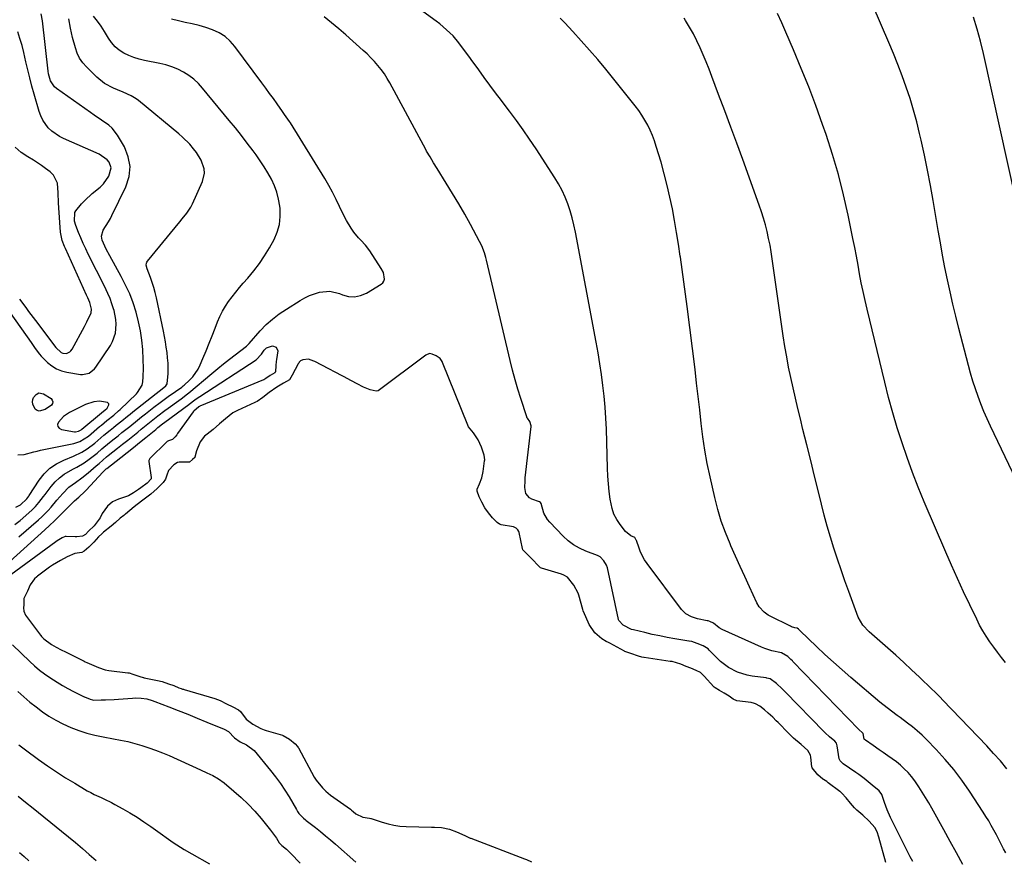
# Model space of a CAD drawing. Units: inches. Extents: x 1846754 to 1852059, y 452922 to 458225.
# Drawn here: x 1850484 to 1850962, y 457587 to 457996 of the extents above; entities that cross this region are included whole.
import ezdxf

# ---------------------------------------------------------------- set-up
doc = ezdxf.new("R2010")
doc.units = ezdxf.units.IN
doc.header["$MEASUREMENT"] = 0
for name, color, linetype in [('1', 7, 'Continuous'), ('7', 7, 'Continuous'), ('8', 7, 'Continuous')]:
    doc.layers.add(name, color=color, linetype=linetype)

msp = doc.modelspace()

# ---------------------------------------------------------------- linework, layer by layer
at = {"layer": '1', "color": 18}
for points in [[(1850904.75, 457586.02, 1774), (1850901.33, 457598.37, 1774), (1850900.46, 457600.87, 1774), (1850899.26, 457602.95, 1774), (1850896.5, 457606.15, 1774), (1850893.55, 457609.01, 1774), (1850890.63, 457611.42, 1774), (1850889.43, 457612.62, 1774), (1850887.43, 457614.82, 1774), (1850885.31, 457617.42, 1774), (1850883.26, 457619.77, 1774), (1850882.63, 457620.3, 1774), (1850882.31, 457620.56, 1774), (1850876.67, 457624.78, 1774), (1850875.93, 457625.44, 1774), (1850874.31, 457626.35, 1774), (1850874.03, 457626.46, 1774), (1850871.69, 457628.64, 1774), (1850868.85, 457632.03, 1774), (1850868.71, 457632.44, 1774), (1850868.26, 457637.19, 1774), (1850868.07, 457638.22, 1774), (1850866.77, 457640.46, 1774), (1850863.53, 457643.28, 1774), (1850859.85, 457646.42, 1774), (1850858.18, 457648.01, 1774), (1850857.36, 457648.82, 1774), (1850852.28, 457653.98, 1774), (1850851.42, 457654.84, 1774), (1850849.69, 457656.56, 1774), (1850847.5, 457658.63, 1774), (1850845.71, 457660.2, 1774), (1850843.4, 457662, 1774), (1850841.39, 457663.14, 1774), (1850840.29, 457663.51, 1774), (1850839.72, 457663.63, 1774), (1850839.15, 457663.72, 1774), (1850832.23, 457664.56, 1774), (1850830.53, 457665.4, 1774), (1850828.44, 457666.82, 1774), (1850826.08, 457668.32, 1774), (1850823.73, 457669.61, 1774), (1850821.62, 457670.84, 1774), (1850821.24, 457671.18, 1774), (1850821.06, 457671.37, 1774), (1850816.42, 457676.58, 1774), (1850814.51, 457678.28, 1774), (1850812.49, 457679.38, 1774), (1850809.8, 457680.45, 1774), (1850807.65, 457681.31, 1774), (1850804.95, 457682.37, 1774), (1850800.85, 457683.61, 1774), (1850799.88, 457683.77, 1774), (1850787.19, 457685.64, 1774), (1850787, 457685.67, 1774), (1850786.07, 457685.85, 1774), (1850784.37, 457686.31, 1774), (1850780.75, 457687.51, 1774), (1850777.86, 457688.6, 1774), (1850777.65, 457688.71, 1774), (1850770.52, 457692.52, 1774), (1850769.91, 457692.85, 1774), (1850768.68, 457693.48, 1774), (1850766.63, 457694.71, 1774), (1850763.23, 457697.59, 1774), (1850760.51, 457701.69, 1774), (1850759.97, 457702.75, 1774), (1850758.11, 457706.89, 1774), (1850757.58, 457708.31, 1774), (1850757.36, 457709.04, 1774), (1850755.45, 457715.86, 1774), (1850755.1, 457716.94, 1774), (1850752.91, 457720.81, 1774), (1850749.86, 457724.63, 1774), (1850748.14, 457725.65, 1774), (1850746.94, 457726.1, 1774), (1850737.19, 457729.04, 1774), (1850736.78, 457729.21, 1774), (1850735.2, 457730.8, 1774), (1850733.4, 457732.79, 1774), (1850731.32, 457734.91, 1774), (1850729.13, 457736.99, 1774), (1850728.22, 457738.01, 1774), (1850727.98, 457738.63, 1774), (1850726.39, 457746.31, 1774), (1850726.24, 457746.81, 1774), (1850725.75, 457747.72, 1774), (1850725.02, 457748.46, 1774), (1850723.61, 457749.07, 1774), (1850717.66, 457750.14, 1774), (1850717.39, 457750.2, 1774), (1850716.88, 457750.4, 1774), (1850715.76, 457751.23, 1774), (1850713.49, 457753.49, 1774), (1850711.53, 457755.9, 1774), (1850709.7, 457758.43, 1774), (1850708.19, 457761.08, 1774), (1850706.97, 457763.72, 1774), (1850706.02, 457766.43, 1774), (1850706.05, 457767.48, 1774), (1850707.18, 457770.08, 1774), (1850708.24, 457772.98, 1774), (1850708.89, 457775.99, 1774), (1850709.62, 457781.14, 1774), (1850709.68, 457781.69, 1774), (1850709.46, 457783.97, 1774), (1850708.16, 457787.9, 1774), (1850706.53, 457791.39, 1774), (1850704.28, 457794.8, 1774), (1850701.77, 457797.68, 1774), (1850701.37, 457798.49, 1774), (1850689.06, 457829.05, 1774), (1850688.89, 457829.42, 1774), (1850688, 457830.92, 1774), (1850686.09, 457832.19, 1774), (1850684.12, 457833.06, 1774), (1850683.05, 457833.35, 1774), (1850681.65, 457832.93, 1774), (1850681.02, 457832.53, 1774), (1850657.8, 457815.23, 1774), (1850657.67, 457815.15, 1774), (1850656.92, 457814.98, 1774), (1850653.92, 457815.75, 1774), (1850650.69, 457817.03, 1774), (1850647.57, 457818.7, 1774), (1850644.87, 457820.16, 1774), (1850644.18, 457820.46, 1774), (1850643.85, 457820.62, 1774), (1850643.69, 457820.7, 1774), (1850626.99, 457829.53, 1774), (1850626.65, 457829.7, 1774), (1850624.03, 457830.68, 1774), (1850621.2, 457830.36, 1774), (1850620.15, 457829.73, 1774), (1850619.52, 457829.1, 1774), (1850619.26, 457828.74, 1774), (1850619.03, 457828.36, 1774), (1850616.09, 457822.77, 1774), (1850614.73, 457820.55, 1774), (1850611.8, 457818.88, 1774), (1850608.6, 457817.06, 1774), (1850604.86, 457814.36, 1774), (1850601.73, 457812.02, 1774), (1850598.97, 457810.06, 1774), (1850598.28, 457809.7, 1774), (1850597.93, 457809.53, 1774), (1850589.42, 457805.64, 1774), (1850587.19, 457804.45, 1774), (1850583.65, 457801.66, 1774), (1850580.7, 457799.12, 1774), (1850577.57, 457796.42, 1774), (1850574.65, 457794.18, 1774), (1850573.42, 457793.14, 1774), (1850571.38, 457790.37, 1774), (1850569.6, 457786.02, 1774), (1850568.78, 457782.91, 1774), (1850568.7, 457782.81, 1774), (1850567.61, 457781.81, 1774), (1850566.16, 457780.63, 1774), (1850565.66, 457780.48, 1774), (1850561.1, 457780.51, 1774), (1850560.27, 457780.35, 1774), (1850558.44, 457779.27, 1774), (1850555.88, 457776.54, 1774), (1850555.04, 457774.32, 1774), (1850554.53, 457772.31, 1774), (1850553.35, 457770.66, 1774), (1850550.42, 457767.73, 1774), (1850547.37, 457765, 1774), (1850543.47, 457762.14, 1774), (1850540.62, 457760.06, 1774), (1850539.2, 457758.92, 1774), (1850534.94, 457755.32, 1774), (1850534.74, 457755.16, 1774), (1850534.14, 457754.68, 1774), (1850532.45, 457753.36, 1774), (1850530.15, 457751.31, 1774), (1850528.04, 457749.49, 1774), (1850524.31, 457746.46, 1774), (1850523.47, 457745.75, 1774), (1850521.85, 457744.27, 1774), (1850519.59, 457741.65, 1774), (1850517.22, 457739.29, 1774), (1850514.9, 457737.28, 1774), (1850513.81, 457736.68, 1774), (1850510.45, 457736.18, 1774), (1850506.62, 457734.59, 1774), (1850503.47, 457732.78, 1774), (1850499.55, 457730.56, 1774), (1850498.01, 457729.5, 1774), (1850492.26, 457725.17, 1774), (1850491.88, 457724.87, 1774), (1850490.81, 457723.88, 1774), (1850488.71, 457721, 1774), (1850487.39, 457717.9, 1774), (1850485.55, 457714.28, 1774), (1850485.63, 457711.22, 1774), (1850485.5, 457709.82, 1774), (1850485.53, 457708.21, 1774), (1850486.36, 457706.16, 1774), (1850493.63, 457696.54, 1774), (1850493.82, 457696.3, 1774), (1850494.21, 457695.84, 1774), (1850495.26, 457694.75, 1774), (1850499.08, 457691.95, 1774), (1850501.27, 457690.71, 1774), (1850503.68, 457689.41, 1774), (1850505.85, 457688.33, 1774), (1850514.89, 457683.79, 1774), (1850515.33, 457683.57, 1774), (1850516.21, 457683.15, 1774), (1850518.45, 457682.18, 1774), (1850521.94, 457680.78, 1774), (1850525.2, 457679.62, 1774), (1850526.93, 457679.3, 1774), (1850536.1, 457678.24, 1774), (1850536.27, 457678.21, 1774), (1850536.78, 457678.11, 1774), (1850538.58, 457677.51, 1774), (1850542.48, 457676.21, 1774), (1850543.14, 457676.03, 1774), (1850543.59, 457675.92, 1774), (1850543.81, 457675.87, 1774), (1850544.04, 457675.82, 1774), (1850550.57, 457674.5, 1774), (1850552.84, 457673.89, 1774), (1850555.86, 457672.9, 1774), (1850558.51, 457672, 1774), (1850561.01, 457670.97, 1774), (1850562.04, 457670.57, 1774), (1850562.77, 457670.32, 1774), (1850563.14, 457670.2, 1774), (1850563.51, 457670.09, 1774), (1850578.39, 457665.69, 1774), (1850581.05, 457664.69, 1774), (1850584.14, 457663.18, 1774), (1850587.25, 457661.6, 1774), (1850589.99, 457660.17, 1774), (1850590.87, 457659.44, 1774), (1850593.64, 457655.61, 1774), (1850596.86, 457653.22, 1774), (1850600.81, 457651.08, 1774), (1850602.36, 457650.47, 1774), (1850603.39, 457650.14, 1774), (1850611.35, 457647.86, 1774), (1850611.68, 457647.75, 1774), (1850614.76, 457645.93, 1774), (1850617.45, 457643.63, 1774), (1850618.62, 457642.36, 1774), (1850619, 457641.82, 1774), (1850619.09, 457641.67, 1774), (1850626.68, 457627.56, 1774), (1850627.64, 457625.96, 1774), (1850630.73, 457622.28, 1774), (1850632.39, 457620.61, 1774), (1850634.67, 457618.75, 1774), (1850644.35, 457611.88, 1774), (1850644.53, 457611.75, 1774), (1850644.88, 457611.49, 1774), (1850645.73, 457610.79, 1774), (1850647.03, 457609.66, 1774), (1850650.44, 457608.03, 1774), (1850653.67, 457607.61, 1774), (1850654.3, 457607.44, 1774), (1850654.46, 457607.39, 1774), (1850659.79, 457605.58, 1774), (1850662.64, 457604.76, 1774), (1850665.51, 457604.12, 1774), (1850668.43, 457603.73, 1774), (1850671.39, 457603.53, 1774), (1850683.86, 457603.24, 1774), (1850684.24, 457603.24, 1774), (1850685.19, 457603.24, 1774), (1850688.71, 457602.98, 1774), (1850692.54, 457602.18, 1774), (1850695.98, 457600.91, 1774), (1850699.91, 457599.14, 1774), (1850701.86, 457598.24, 1774), (1850702.66, 457597.91, 1774), (1850702.91, 457597.81, 1774), (1850729.07, 457587.81, 1774), (1850729.95, 457587.45, 1774), (1850732.34, 457586.33, 1774)], [(1850524.94, 457805.82, 1766), (1850526.09, 457806.86, 1766), (1850526.97, 457808.38, 1766), (1850526.95, 457808.84, 1766), (1850526.22, 457809.51, 1766), (1850522.38, 457810.19, 1766), (1850519.59, 457809.9, 1766), (1850515.54, 457808.57, 1766), (1850514.24, 457807.98, 1766), (1850507.82, 457804.72, 1766), (1850506.26, 457803.78, 1766), (1850504.81, 457802.72, 1766), (1850502.36, 457800.05, 1766), (1850502.03, 457798.86, 1766), (1850502.1, 457797.83, 1766), (1850502.77, 457797.05, 1766), (1850503.84, 457796.43, 1766), (1850510.29, 457795.31, 1766), (1850510.78, 457795.27, 1766), (1850512.18, 457795.56, 1766), (1850513.45, 457796.32, 1766), (1850513.85, 457796.62, 1766), (1850523.3, 457804.49, 1766), (1850523.57, 457804.72, 1766), (1850524.94, 457805.82, 1766)]]:
    msp.add_polyline3d(points, dxfattribs=at)
at = {"layer": '7', "color": 18}
for points in [[(1850942.09, 457585.05, 1778), (1850938.98, 457590.65, 1778), (1850935.88, 457596.25, 1778), (1850932.8, 457601.86, 1778), (1850927.02, 457612.38, 1778), (1850925.52, 457615.03, 1778), (1850923.98, 457617.66, 1778), (1850922.38, 457620.26, 1778), (1850920.74, 457622.82, 1778), (1850918.74, 457625.7, 1778), (1850917.17, 457627.74, 1778), (1850915.47, 457629.67, 1778), (1850913.6, 457631.6, 1778), (1850911.73, 457633.31, 1778), (1850909.81, 457634.94, 1778), (1850907.79, 457636.46, 1778), (1850905.72, 457637.9, 1778), (1850903.4, 457639.41, 1778), (1850901.49, 457640.7, 1778), (1850898.52, 457642.81, 1778), (1850894.74, 457645.42, 1778), (1850894.33, 457645.77, 1778), (1850894.25, 457645.88, 1778), (1850894.18, 457645.99, 1778), (1850893.68, 457648.64, 1778), (1850893.2, 457649.25, 1778), (1850891.76, 457650.51, 1778), (1850891.59, 457650.67, 1778), (1850859.42, 457683.76, 1778), (1850859.25, 457683.94, 1778), (1850858.52, 457684.67, 1778), (1850857.04, 457686.06, 1778), (1850853.9, 457687.86, 1778), (1850849.2, 457688.85, 1778), (1850845.85, 457689.93, 1778), (1850844.22, 457690.6, 1778), (1850825.13, 457699.21, 1778), (1850823.65, 457700.02, 1778), (1850820.81, 457702.38, 1778), (1850819.06, 457703.14, 1778), (1850818.29, 457703.42, 1778), (1850817.89, 457703.5, 1778), (1850813.04, 457704.45, 1778), (1850810.12, 457705.45, 1778), (1850807.5, 457706.91, 1778), (1850805.38, 457709.03, 1778), (1850788.56, 457731.35, 1778), (1850787.38, 457733.09, 1778), (1850785.44, 457736.78, 1778), (1850784.68, 457738.73, 1778), (1850783.39, 457742.56, 1778), (1850783.33, 457742.73, 1778), (1850782.57, 457743.9, 1778), (1850780.66, 457744.82, 1778), (1850778.06, 457746.87, 1778), (1850775.44, 457750.26, 1778), (1850773.84, 457752.73, 1778), (1850772.5, 457755.31, 1778), (1850771.58, 457758.07, 1778), (1850770.71, 457762.52, 1778), (1850770.24, 457766.28, 1778), (1850769.84, 457770.05, 1778), (1850769.58, 457773.83, 1778), (1850769.4, 457777.62, 1778), (1850768.83, 457796.63, 1778), (1850768.59, 457801.95, 1778), (1850768.24, 457807.26, 1778), (1850767.74, 457812.56, 1778), (1850767.14, 457817.85, 1778), (1850766.41, 457823.13, 1778), (1850765.62, 457828.4, 1778), (1850764.75, 457833.65, 1778), (1850763.81, 457838.89, 1778), (1850753.75, 457892.34, 1778), (1850753, 457895.83, 1778), (1850752.16, 457899.28, 1778), (1850751.15, 457902.69, 1778), (1850750.04, 457906.08, 1778), (1850748.73, 457909.38, 1778), (1850747.27, 457912.62, 1778), (1850745.59, 457915.74, 1778), (1850743.75, 457918.78, 1778), (1850734.61, 457932.82, 1778), (1850731.5, 457937.47, 1778), (1850728.33, 457942.08, 1778), (1850725.06, 457946.63, 1778), (1850721.72, 457951.12, 1778), (1850720.59, 457952.61, 1778), (1850717.78, 457956.33, 1778), (1850714.98, 457960.06, 1778), (1850712.19, 457963.8, 1778), (1850709.41, 457967.55, 1778), (1850707.95, 457969.53, 1778), (1850705.91, 457972.29, 1778), (1850703.89, 457975.06, 1778), (1850701.87, 457977.84, 1778), (1850699.86, 457980.62, 1778), (1850697.09, 457984.38, 1778), (1850694.25, 457987.68, 1778), (1850691.13, 457990.73, 1778), (1850687.8, 457993.55, 1778), (1850686.06, 457994.88, 1778), (1850663.59, 458011.4, 1778)], [(1850982.39, 457741.9, 1786), (1850955.62, 457798.05, 1786), (1850953.98, 457801.62, 1786), (1850952.4, 457805.22, 1786), (1850950.92, 457808.86, 1786), (1850949.5, 457812.53, 1786), (1850948.19, 457816.24, 1786), (1850946.96, 457819.98, 1786), (1850945.84, 457823.75, 1786), (1850944.79, 457827.54, 1786), (1850940.11, 457845.57, 1786), (1850938.63, 457851.46, 1786), (1850937.21, 457857.36, 1786), (1850935.88, 457863.28, 1786), (1850934.61, 457869.22, 1786), (1850933.42, 457875.18, 1786), (1850932.27, 457881.14, 1786), (1850931.19, 457887.11, 1786), (1850930.15, 457893.1, 1786), (1850927.69, 457907.64, 1786), (1850926.37, 457915.03, 1786), (1850924.98, 457922.41, 1786), (1850923.45, 457929.76, 1786), (1850921.84, 457937.09, 1786), (1850921.11, 457940.32, 1786), (1850919.71, 457946, 1786), (1850918.18, 457951.64, 1786), (1850916.46, 457957.22, 1786), (1850914.62, 457962.77, 1786), (1850912.62, 457968.27, 1786), (1850910.55, 457973.74, 1786), (1850908.37, 457979.17, 1786), (1850906.11, 457984.56, 1786), (1850898.56, 458002.1, 1786)], [(1850481.14, 457750.21, 1772), (1850483.76, 457752.23, 1772), (1850489.54, 457757.27, 1772), (1850491.33, 457759, 1772), (1850492.93, 457760.91, 1772), (1850495.19, 457763.91, 1772), (1850495.94, 457764.91, 1772), (1850498.79, 457768.72, 1772), (1850500.74, 457770.97, 1772), (1850502.86, 457773.01, 1772), (1850505.24, 457774.74, 1772), (1850509.44, 457777.1, 1772), (1850511.29, 457778.08, 1772), (1850514.87, 457780.24, 1772), (1850517.4, 457781.99, 1772), (1850521.18, 457784.95, 1772), (1850523.57, 457787.08, 1772), (1850527.26, 457790.15, 1772), (1850529.46, 457791.87, 1772), (1850531.38, 457793.38, 1772), (1850533.29, 457794.9, 1772), (1850537.11, 457797.96, 1772), (1850540.92, 457801.02, 1772), (1850542.83, 457802.54, 1772), (1850544.74, 457804.06, 1772), (1850548.82, 457807.29, 1772), (1850551.85, 457809.62, 1772), (1850555.76, 457812.42, 1772), (1850559.26, 457814.87, 1772), (1850562.36, 457817.07, 1772), (1850563.12, 457817.68, 1772), (1850563.48, 457818.01, 1772), (1850566.14, 457820.46, 1772), (1850567.71, 457822.1, 1772), (1850570.31, 457825.77, 1772), (1850571.33, 457827.79, 1772), (1850572.66, 457830.92, 1772), (1850574.21, 457834.61, 1772), (1850575.72, 457838.31, 1772), (1850577.19, 457842.02, 1772), (1850578.63, 457845.75, 1772), (1850579.78, 457848.81, 1772), (1850580.88, 457851.41, 1772), (1850582.12, 457853.94, 1772), (1850583.55, 457856.36, 1772), (1850585.12, 457858.71, 1772), (1850586.83, 457860.97, 1772), (1850588.58, 457863.2, 1772), (1850590.4, 457865.37, 1772), (1850592.26, 457867.51, 1772), (1850594.52, 457870.03, 1772), (1850597.42, 457873.48, 1772), (1850600.15, 457877.06, 1772), (1850602.64, 457880.81, 1772), (1850604.96, 457884.68, 1772), (1850607.22, 457888.75, 1772), (1850608.79, 457892.37, 1772), (1850609.9, 457896.07, 1772), (1850610.28, 457899.92, 1772), (1850610.2, 457903.86, 1772), (1850610.07, 457904.94, 1772), (1850609.47, 457908.36, 1772), (1850608.62, 457911.7, 1772), (1850607.4, 457914.92, 1772), (1850605.93, 457918.07, 1772), (1850604.21, 457921.11, 1772), (1850602.4, 457924.1, 1772), (1850600.47, 457927.01, 1772), (1850598.46, 457929.87, 1772), (1850597.03, 457931.8, 1772), (1850594.21, 457935.56, 1772), (1850591.35, 457939.29, 1772), (1850588.43, 457942.98, 1772), (1850585.47, 457946.63, 1772), (1850572.51, 457962.35, 1772), (1850570.44, 457964.6, 1772), (1850568.21, 457966.68, 1772), (1850565.77, 457968.5, 1772), (1850563.18, 457970.14, 1772), (1850560.43, 457971.5, 1772), (1850557.61, 457972.69, 1772), (1850554.69, 457973.59, 1772), (1850551.7, 457974.31, 1772), (1850544.3, 457975.72, 1772), (1850541.68, 457976.34, 1772), (1850539.12, 457977.13, 1772), (1850536.64, 457978.15, 1772), (1850534.23, 457979.33, 1772), (1850532.01, 457980.79, 1772), (1850529.99, 457982.45, 1772), (1850528.26, 457984.42, 1772), (1850526.74, 457986.6, 1772), (1850524.78, 457989.83, 1772), (1850523.1, 457992.39, 1772), (1850521.32, 457994.87, 1772), (1850519.47, 457997.31, 1772)], [(1850482.6, 457784.19, 1768), (1850485.77, 457784.31, 1768), (1850490.49, 457785.57, 1768), (1850492.09, 457785.95, 1768), (1850493.69, 457786.31, 1768), (1850509.92, 457789.62, 1768), (1850512.76, 457790.52, 1768), (1850516.96, 457793.16, 1768), (1850522.41, 457797.84, 1768), (1850523.28, 457798.58, 1768), (1850525.93, 457800.75, 1768), (1850529.33, 457803.45, 1768), (1850531.66, 457805.46, 1768), (1850532.41, 457806.16, 1768), (1850540.35, 457813.81, 1768), (1850540.92, 457814.41, 1768), (1850543.05, 457817.91, 1768), (1850543.36, 457819.52, 1768), (1850543.57, 457822.03, 1768), (1850543.77, 457826.21, 1768), (1850543.66, 457830.39, 1768), (1850543.37, 457835.3, 1768), (1850542.94, 457839.82, 1768), (1850542.32, 457844.31, 1768), (1850541.4, 457848.75, 1768), (1850540.18, 457853.48, 1768), (1850538.72, 457857.97, 1768), (1850537.05, 457862.36, 1768), (1850535.09, 457866.64, 1768), (1850532.94, 457870.83, 1768), (1850527.4, 457880.78, 1768), (1850525.57, 457884.05, 1768), (1850523.63, 457888.4, 1768), (1850523.34, 457890.44, 1768), (1850524.21, 457893.27, 1768), (1850526.81, 457897.41, 1768), (1850527.65, 457898.94, 1768), (1850528.44, 457900.5, 1768), (1850535.22, 457914.41, 1768), (1850536.73, 457919.31, 1768), (1850537.27, 457924.17, 1768), (1850536.35, 457928.97, 1768), (1850534.46, 457933.74, 1768), (1850531.11, 457939.42, 1768), (1850528.52, 457942.84, 1768), (1850526.93, 457944.28, 1768), (1850523.37, 457946.79, 1768), (1850519.73, 457949.25, 1768), (1850517.93, 457950.5, 1768), (1850501.43, 457962.11, 1768), (1850500.52, 457962.88, 1768), (1850498.55, 457965.8, 1768), (1850497.57, 457969.31, 1768), (1850497.39, 457970.51, 1768), (1850494.62, 457995, 1768), (1850494.06, 457998.39, 1768)], [(1850483.12, 457744.25, 1774), (1850492.68, 457752.58, 1774), (1850494.29, 457754.04, 1774), (1850497.34, 457757.12, 1774), (1850498.8, 457758.76, 1774), (1850501.62, 457762.04, 1774), (1850504.47, 457765.31, 1774), (1850507.5, 457768.36, 1774), (1850510.62, 457770.69, 1774), (1850513.83, 457772.92, 1774), (1850516.88, 457775.37, 1774), (1850520.77, 457778.71, 1774), (1850522.22, 457779.98, 1774), (1850525.81, 457783.21, 1774), (1850526.57, 457783.81, 1774), (1850531.12, 457787.37, 1774), (1850533.6, 457789.32, 1774), (1850536.07, 457791.27, 1774), (1850538.53, 457793.24, 1774), (1850540.98, 457795.21, 1774), (1850542.62, 457796.54, 1774), (1850545.88, 457799.17, 1774), (1850549.15, 457801.78, 1774), (1850550.8, 457803.07, 1774), (1850554.14, 457805.59, 1774), (1850555.82, 457806.83, 1774), (1850560.87, 457810.48, 1774), (1850562.14, 457811.41, 1774), (1850565.23, 457813.83, 1774), (1850565.84, 457814.33, 1774), (1850577.05, 457823.72, 1774), (1850579.85, 457826.03, 1774), (1850582.67, 457828.32, 1774), (1850585.52, 457830.56, 1774), (1850588.39, 457832.79, 1774), (1850593.77, 457836.91, 1774), (1850594.14, 457837.22, 1774), (1850594.82, 457837.91, 1774), (1850595.14, 457838.27, 1774), (1850600.48, 457844.43, 1774), (1850603.33, 457847.42, 1774), (1850606.46, 457850.12, 1774), (1850609.79, 457852.59, 1774), (1850613.25, 457854.88, 1774), (1850619.99, 457859.12, 1774), (1850622.23, 457860.39, 1774), (1850624.53, 457861.51, 1774), (1850626.92, 457862.42, 1774), (1850629.37, 457863.18, 1774), (1850634.31, 457863.63, 1774), (1850639.12, 457862.46, 1774), (1850640.44, 457861.9, 1774), (1850643.44, 457861.12, 1774), (1850646.4, 457860.9, 1774), (1850649.3, 457861.53, 1774), (1850652.17, 457862.73, 1774), (1850659.33, 457867.05, 1774), (1850660.1, 457867.75, 1774), (1850660.66, 457868.53, 1774), (1850660.91, 457869.47, 1774), (1850660.39, 457872.68, 1774), (1850659.37, 457874.69, 1774), (1850653.78, 457883.25, 1774), (1850651.77, 457885.97, 1774), (1850649.45, 457888.44, 1774), (1850648.27, 457889.65, 1774), (1850646.1, 457892.25, 1774), (1850644.66, 457894.32, 1774), (1850642.47, 457897.92, 1774), (1850640.56, 457901.68, 1774), (1850639.12, 457904.82, 1774), (1850637.45, 457908.28, 1774), (1850635.7, 457911.69, 1774), (1850633.83, 457915.03, 1774), (1850631.88, 457918.34, 1774), (1850615.19, 457945.43, 1774), (1850614.74, 457946.13, 1774), (1850612.33, 457949.53, 1774), (1850611.36, 457950.89, 1774), (1850608.72, 457954.66, 1774), (1850606.9, 457957.23, 1774), (1850605.08, 457959.78, 1774), (1850603.23, 457962.31, 1774), (1850601.37, 457964.84, 1774), (1850588.2, 457982.57, 1774), (1850585.92, 457985.14, 1774), (1850583.4, 457987.4, 1774), (1850580.54, 457989.18, 1774), (1850577.31, 457990.7, 1774), (1850574.05, 457991.8, 1774), (1850570.76, 457992.78, 1774), (1850567.42, 457993.56, 1774), (1850564.05, 457994.22, 1774), (1850560.71, 457994.95, 1774), (1850557.44, 457995.89, 1774)], [(1850917.76, 457586.53, 1776), (1850916.56, 457588.76, 1776), (1850906.93, 457607.93, 1776), (1850905.3, 457611.53, 1776), (1850903.97, 457615.24, 1776), (1850902.78, 457619.02, 1776), (1850901.5, 457620.86, 1776), (1850898.04, 457623.63, 1776), (1850894.18, 457626.79, 1776), (1850891.52, 457628.79, 1776), (1850890.16, 457629.75, 1776), (1850883.93, 457633.99, 1776), (1850883.6, 457634.23, 1776), (1850882.45, 457635.38, 1776), (1850882.1, 457636.08, 1776), (1850882, 457636.47, 1776), (1850880.99, 457642.75, 1776), (1850880.63, 457643.95, 1776), (1850879.84, 457645.01, 1776), (1850877.33, 457647.12, 1776), (1850875.22, 457649.01, 1776), (1850874.72, 457649.5, 1776), (1850874.48, 457649.75, 1776), (1850855.85, 457668.86, 1776), (1850854.32, 457670.4, 1776), (1850851.51, 457673.02, 1776), (1850848.49, 457675.19, 1776), (1850846.9, 457675.67, 1776), (1850846.49, 457675.74, 1776), (1850839.76, 457676.6, 1776), (1850837.32, 457677.04, 1776), (1850832.62, 457678.49, 1776), (1850828.21, 457680.74, 1776), (1850824.27, 457683.69, 1776), (1850822.47, 457685.4, 1776), (1850818.83, 457689.25, 1776), (1850818.28, 457689.79, 1776), (1850815.79, 457691.25, 1776), (1850812.87, 457692.42, 1776), (1850810.28, 457693.35, 1776), (1850809.13, 457693.6, 1776), (1850808.84, 457693.65, 1776), (1850802.06, 457694.75, 1776), (1850798.39, 457695.4, 1776), (1850794.73, 457696.09, 1776), (1850791.08, 457696.88, 1776), (1850787.45, 457697.71, 1776), (1850781.97, 457699.04, 1776), (1850780.98, 457699.32, 1776), (1850776.93, 457701.27, 1776), (1850774.79, 457703.69, 1776), (1850774.7, 457703.92, 1776), (1850774.66, 457704.08, 1776), (1850774.64, 457704.15, 1776), (1850769.35, 457729.17, 1776), (1850768.93, 457730.46, 1776), (1850767.59, 457732.6, 1776), (1850765.81, 457734.52, 1776), (1850764.43, 457735.17, 1776), (1850758.81, 457737.31, 1776), (1850755.77, 457738.71, 1776), (1850752.89, 457740.35, 1776), (1850750.26, 457742.36, 1776), (1850747.78, 457744.61, 1776), (1850741.27, 457751.38, 1776), (1850740.16, 457752.72, 1776), (1850738.46, 457755.71, 1776), (1850737.05, 457760.41, 1776), (1850736.81, 457760.89, 1776), (1850736.24, 457761.34, 1776), (1850732.61, 457762.6, 1776), (1850731.37, 457763.3, 1776), (1850729.72, 457765.37, 1776), (1850729.22, 457768.31, 1776), (1850729.25, 457771.44, 1776), (1850729.38, 457773, 1776), (1850732.3, 457797.81, 1776), (1850732.31, 457798.27, 1776), (1850731.61, 457800.37, 1776), (1850730.47, 457801.95, 1776), (1850730.17, 457802.34, 1776), (1850730.08, 457802.57, 1776), (1850727.2, 457811.45, 1776), (1850725.78, 457816.02, 1776), (1850724.43, 457820.61, 1776), (1850723.2, 457825.24, 1776), (1850722.04, 457829.89, 1776), (1850710.5, 457878.79, 1776), (1850710.2, 457879.96, 1776), (1850709.51, 457882.29, 1776), (1850708.22, 457885.7, 1776), (1850707.15, 457887.87, 1776), (1850702.75, 457895.99, 1776), (1850699.92, 457901.09, 1776), (1850697.02, 457906.15, 1776), (1850694.03, 457911.16, 1776), (1850690.98, 457916.13, 1776), (1850686.47, 457923.3, 1776), (1850684.75, 457926.08, 1776), (1850683.07, 457928.9, 1776), (1850681.43, 457931.74, 1776), (1850680.64, 457933.17, 1776), (1850679.85, 457934.6, 1776), (1850663.55, 457964.85, 1776), (1850662.26, 457967.07, 1776), (1850660.88, 457969.23, 1776), (1850659.37, 457971.3, 1776), (1850657.77, 457973.31, 1776), (1850656.07, 457975.23, 1776), (1850654.31, 457977.11, 1776), (1850652.48, 457978.91, 1776), (1850650.6, 457980.66, 1776), (1850642.16, 457988.18, 1776), (1850638.71, 457991.18, 1776), (1850635.22, 457994.12, 1776), (1850631.65, 457996.98, 1776)], [(1850963.53, 457631.61, 1782), (1850960.35, 457635.36, 1782), (1850957.08, 457639.03, 1782), (1850953.73, 457642.63, 1782), (1850932.43, 457664.96, 1782), (1850931.13, 457666.3, 1782), (1850928.46, 457668.91, 1782), (1850927.12, 457670.2, 1782), (1850920.98, 457676.11, 1782), (1850917.21, 457679.69, 1782), (1850913.41, 457683.23, 1782), (1850909.57, 457686.72, 1782), (1850905.68, 457690.17, 1782), (1850896.6, 457698.14, 1782), (1850893.48, 457701.36, 1782), (1850891.28, 457705.21, 1782), (1850886.64, 457717.72, 1782), (1850884.75, 457722.95, 1782), (1850882.9, 457728.2, 1782), (1850881.13, 457733.48, 1782), (1850879.4, 457738.77, 1782), (1850877.77, 457744.09, 1782), (1850876.21, 457749.43, 1782), (1850874.76, 457754.81, 1782), (1850873.38, 457760.2, 1782), (1850871.91, 457766.22, 1782), (1850870.05, 457773.79, 1782), (1850868.18, 457781.36, 1782), (1850866.3, 457788.93, 1782), (1850864.4, 457796.49, 1782), (1850863.11, 457801.64, 1782), (1850861.88, 457806.63, 1782), (1850860.69, 457811.64, 1782), (1850859.55, 457816.65, 1782), (1850858.45, 457821.67, 1782), (1850857.43, 457826.71, 1782), (1850856.48, 457831.76, 1782), (1850855.63, 457836.83, 1782), (1850854.84, 457841.91, 1782), (1850849.47, 457879.41, 1782), (1850848.95, 457882.73, 1782), (1850848.38, 457886.03, 1782), (1850847.71, 457889.31, 1782), (1850846.99, 457892.58, 1782), (1850846.17, 457895.83, 1782), (1850845.27, 457899.06, 1782), (1850844.26, 457902.25, 1782), (1850843.17, 457905.42, 1782), (1850835.09, 457927.57, 1782), (1850832.18, 457935.5, 1782), (1850829.26, 457943.43, 1782), (1850826.32, 457951.34, 1782), (1850823.36, 457959.25, 1782), (1850820.08, 457968, 1782), (1850818.72, 457971.52, 1782), (1850817.33, 457975.02, 1782), (1850815.88, 457978.5, 1782), (1850814.39, 457981.96, 1782), (1850812.8, 457985.38, 1782), (1850811.1, 457988.73, 1782), (1850809.26, 457992.01, 1782), (1850807.32, 457995.24, 1782), (1850806.64, 457996.31, 1782)], [(1850962.89, 457683.17, 1784), (1850960.93, 457685.67, 1784), (1850959, 457688.18, 1784), (1850957.12, 457690.73, 1784), (1850955.26, 457693.31, 1784), (1850953.49, 457695.94, 1784), (1850951.82, 457698.62, 1784), (1850950.28, 457701.38, 1784), (1850948.84, 457704.2, 1784), (1850945.47, 457711.2, 1784), (1850942.46, 457717.58, 1784), (1850939.5, 457723.98, 1784), (1850936.63, 457730.43, 1784), (1850933.82, 457736.9, 1784), (1850923.39, 457761.35, 1784), (1850920.47, 457768.43, 1784), (1850917.68, 457775.56, 1784), (1850915.06, 457782.75, 1784), (1850912.56, 457789.98, 1784), (1850910.24, 457797.28, 1784), (1850908.04, 457804.61, 1784), (1850906.03, 457812, 1784), (1850904.13, 457819.42, 1784), (1850895.54, 457854.92, 1784), (1850894.55, 457859.19, 1784), (1850893.61, 457863.46, 1784), (1850892.76, 457867.75, 1784), (1850891.95, 457872.05, 1784), (1850891.17, 457876.35, 1784), (1850890.37, 457880.65, 1784), (1850889.53, 457884.94, 1784), (1850888.67, 457889.23, 1784), (1850886.33, 457900.59, 1784), (1850884.1, 457910.5, 1784), (1850881.6, 457920.34, 1784), (1850878.73, 457930.08, 1784), (1850875.59, 457939.75, 1784), (1850873.89, 457944.67, 1784), (1850870.61, 457953.81, 1784), (1850867.2, 457962.89, 1784), (1850863.58, 457971.9, 1784), (1850859.82, 457980.86, 1784), (1850856.09, 457989.47, 1784), (1850854.06, 457994.06, 1784), (1850851.99, 457998.64, 1784)], [(1850968, 457907.43, 1788), (1850952.18, 457979.2, 1788), (1850950.75, 457985.1, 1788), (1850949.15, 457990.96, 1788), (1850947.31, 457996.74, 1788)], [(1850478.96, 457853.17, 1766), (1850489.13, 457838.77, 1766), (1850491.14, 457835.87, 1766), (1850493.2, 457833.02, 1766), (1850493.98, 457832.14, 1766), (1850497.06, 457829.05, 1766), (1850499.15, 457827.34, 1766), (1850501.4, 457825.92, 1766), (1850503.87, 457824.95, 1766), (1850506.48, 457824.27, 1766), (1850513.08, 457823.21, 1766), (1850514.17, 457823.14, 1766), (1850517.29, 457823.87, 1766), (1850519.86, 457825.88, 1766), (1850520.55, 457826.75, 1766), (1850527.67, 457837.21, 1766), (1850528.75, 457839.13, 1766), (1850530.15, 457843.24, 1766), (1850530.47, 457847.65, 1766), (1850530.33, 457849.87, 1766), (1850529.46, 457854.23, 1766), (1850529.24, 457855, 1766), (1850528.43, 457857.52, 1766), (1850527.53, 457860.01, 1766), (1850526.5, 457862.44, 1766), (1850524.72, 457866.15, 1766), (1850523.19, 457869.18, 1766), (1850521.67, 457872.2, 1766), (1850520.15, 457875.23, 1766), (1850518.63, 457878.26, 1766), (1850516.92, 457881.65, 1766), (1850515.65, 457884.25, 1766), (1850514.42, 457886.88, 1766), (1850513.26, 457889.53, 1766), (1850512.14, 457892.2, 1766), (1850510.8, 457895.53, 1766), (1850510.17, 457897.61, 1766), (1850510.31, 457901.83, 1766), (1850510.79, 457902.75, 1766), (1850513.6, 457906.02, 1766), (1850515.29, 457907.77, 1766), (1850518.88, 457911.05, 1766), (1850522.73, 457914.23, 1766), (1850524.3, 457915.85, 1766), (1850526.86, 457919.58, 1766), (1850528.1, 457923.57, 1766), (1850527.11, 457926.29, 1766), (1850526.06, 457927.51, 1766), (1850522.17, 457930.25, 1766), (1850504.9, 457937.8, 1766), (1850502.85, 457938.85, 1766), (1850499.13, 457941.48, 1766), (1850497.45, 457943.06, 1766), (1850494.75, 457946.74, 1766), (1850493.78, 457948.78, 1766), (1850492.99, 457950.94, 1766), (1850490.56, 457959.44, 1766), (1850489.48, 457963.35, 1766), (1850488.46, 457967.28, 1766), (1850487.51, 457971.22, 1766), (1850486.62, 457975.17, 1766), (1850485.58, 457979.7, 1766), (1850484.71, 457983.05, 1766), (1850483.71, 457986.36, 1766), (1850482.63, 457989.65, 1766)], [(1850483.55, 457859.76, 1764), (1850484.65, 457858.28, 1764), (1850486.83, 457855.31, 1764), (1850487.92, 457853.83, 1764), (1850490.12, 457850.87, 1764), (1850492.33, 457847.93, 1764), (1850500.56, 457837.04, 1764), (1850501.14, 457836.32, 1764), (1850503.77, 457833.83, 1764), (1850504.54, 457833.49, 1764), (1850506.27, 457833.43, 1764), (1850507.88, 457834.13, 1764), (1850508.5, 457834.72, 1764), (1850509.03, 457835.44, 1764), (1850515.05, 457846.41, 1764), (1850516.27, 457848.73, 1764), (1850518.27, 457853.05, 1764), (1850518.56, 457854.94, 1764), (1850517.73, 457858.14, 1764), (1850516.72, 457860.38, 1764), (1850516.09, 457861.76, 1764), (1850505.76, 457884.43, 1764), (1850505.35, 457885.38, 1764), (1850504.24, 457888.28, 1764), (1850503.43, 457892.31, 1764), (1850502.55, 457904.17, 1764), (1850502.41, 457906.61, 1764), (1850502.24, 457911.48, 1764), (1850501.91, 457916.2, 1764), (1850499.96, 457920.09, 1764), (1850498.33, 457921.71, 1764), (1850496.17, 457923.29, 1764), (1850494.23, 457924.67, 1764), (1850490.23, 457927.26, 1764), (1850487.47, 457928.87, 1764), (1850484.21, 457931.06, 1764), (1850481.31, 457933.7, 1764)], [(1850478.84, 457732.29, 1776), (1850495.72, 457747.62, 1776), (1850498.09, 457749.8, 1776), (1850500.44, 457752.01, 1776), (1850502.75, 457754.25, 1776), (1850505.05, 457756.52, 1776), (1850508.32, 457759.81, 1776), (1850510.26, 457761.71, 1776), (1850512.25, 457763.57, 1776), (1850515.3, 457766.37, 1776), (1850515.87, 457766.97, 1776), (1850523.96, 457775.69, 1776), (1850524.41, 457776.17, 1776), (1850525.6, 457777.28, 1776), (1850525.86, 457777.49, 1776), (1850532.8, 457782.88, 1776), (1850535.83, 457785.25, 1776), (1850538.85, 457787.64, 1776), (1850541.85, 457790.05, 1776), (1850544.83, 457792.48, 1776), (1850549.68, 457796.44, 1776), (1850550.79, 457797.35, 1776), (1850553.04, 457799.12, 1776), (1850554.19, 457799.99, 1776), (1850565.87, 457808.63, 1776), (1850565.99, 457808.71, 1776), (1850568.78, 457810.86, 1776), (1850570.3, 457811.94, 1776), (1850571.07, 457812.45, 1776), (1850598.5, 457830.24, 1776), (1850601.06, 457832.96, 1776), (1850602.47, 457835.01, 1776), (1850603.64, 457836.15, 1776), (1850606.44, 457837.01, 1776), (1850608.34, 457836.46, 1776), (1850609, 457834.59, 1776), (1850608.44, 457830.46, 1776), (1850608.32, 457829.46, 1776), (1850608.12, 457827.46, 1776), (1850607.88, 457824.47, 1776), (1850607.64, 457824.08, 1776), (1850607.55, 457824.01, 1776), (1850605.34, 457822.74, 1776), (1850603.19, 457821.14, 1776), (1850602.26, 457820.55, 1776), (1850602.14, 457820.5, 1776), (1850571.23, 457807.72, 1776), (1850571.02, 457807.63, 1776), (1850570.63, 457807.4, 1776), (1850568.22, 457805.39, 1776), (1850567.94, 457805.07, 1776), (1850560.31, 457794.43, 1776), (1850559.94, 457793.92, 1776), (1850559.17, 457792.94, 1776), (1850557.87, 457791.63, 1776), (1850555.88, 457790.91, 1776), (1850555.34, 457790.68, 1776), (1850555.11, 457790.5, 1776), (1850546.82, 457782.34, 1776), (1850546.6, 457782.04, 1776), (1850546.4, 457781.32, 1776), (1850546.41, 457780.94, 1776), (1850547.51, 457773.14, 1776), (1850547.51, 457772.81, 1776), (1850547.47, 457772.66, 1776), (1850547.42, 457772.5, 1776), (1850545.47, 457770.38, 1776), (1850542.47, 457768.05, 1776), (1850541.39, 457767.24, 1776), (1850538.85, 457765.58, 1776), (1850536.39, 457764.23, 1776), (1850535.09, 457763.7, 1776), (1850531.56, 457762.59, 1776), (1850528.66, 457761.28, 1776), (1850526.22, 457759.25, 1776), (1850523.61, 457755.68, 1776), (1850522.63, 457753.44, 1776), (1850519.83, 457749.61, 1776), (1850517.03, 457746.96, 1776), (1850515.6, 457745.42, 1776), (1850514.11, 457744.67, 1776), (1850511.33, 457744.26, 1776), (1850510.53, 457744.26, 1776), (1850506.24, 457744.43, 1776), (1850505.69, 457744.39, 1776), (1850504.22, 457743.71, 1776), (1850501.76, 457742.31, 1776), (1850501.14, 457741.89, 1776), (1850479.22, 457725.88, 1776)], [(1850492.94, 457814.18, 1768), (1850495.21, 457813.83, 1768), (1850498.83, 457811.45, 1768), (1850499.39, 457810.66, 1768), (1850499.66, 457809.86, 1768), (1850499.46, 457809.04, 1768), (1850498.97, 457808.21, 1768), (1850495.91, 457806.15, 1768), (1850493.07, 457805.4, 1768), (1850492, 457805.62, 1768), (1850491.16, 457806.32, 1768), (1850489.97, 457808.77, 1768), (1850489.8, 457809.91, 1768), (1850489.88, 457810.98, 1768), (1850490.31, 457811.97, 1768), (1850491.62, 457813.47, 1768), (1850492.94, 457814.18, 1768)], [(1850480.01, 457691.84, 1776), (1850488.5, 457683.64, 1776), (1850490.79, 457681.55, 1776), (1850493.16, 457679.55, 1776), (1850495.63, 457677.68, 1776), (1850498.18, 457675.9, 1776), (1850501.72, 457673.64, 1776), (1850504.35, 457672.06, 1776), (1850507.04, 457670.57, 1776), (1850509.76, 457669.15, 1776), (1850514.94, 457666.56, 1776), (1850515.1, 457666.48, 1776), (1850517.78, 457665.35, 1776), (1850518.98, 457665, 1776), (1850519.29, 457664.98, 1776), (1850523.2, 457665.01, 1776), (1850525.31, 457665.05, 1776), (1850529.53, 457665.23, 1776), (1850531.64, 457665.37, 1776), (1850538.39, 457665.91, 1776), (1850539.79, 457665.97, 1776), (1850542.57, 457665.88, 1776), (1850545.34, 457665.47, 1776), (1850548.03, 457664.75, 1776), (1850549.35, 457664.29, 1776), (1850556.02, 457661.71, 1776), (1850560.65, 457659.89, 1776), (1850565.27, 457658.05, 1776), (1850569.88, 457656.18, 1776), (1850574.49, 457654.28, 1776), (1850583.03, 457650.73, 1776), (1850585.06, 457649.6, 1776), (1850588.06, 457646.58, 1776), (1850590.79, 457644.62, 1776), (1850593.89, 457643.2, 1776), (1850597.53, 457640.38, 1776), (1850605.56, 457630.67, 1776), (1850607.98, 457627.59, 1776), (1850610.3, 457624.45, 1776), (1850612.46, 457621.19, 1776), (1850614.52, 457617.86, 1776), (1850618.1, 457611.73, 1776), (1850618.29, 457611.42, 1776), (1850618.7, 457610.79, 1776), (1850619.35, 457609.9, 1776), (1850621.52, 457607.61, 1776), (1850622.59, 457606.7, 1776), (1850622.86, 457606.48, 1776), (1850627.32, 457602.99, 1776), (1850629.81, 457601, 1776), (1850632.28, 457599, 1776), (1850634.71, 457596.95, 1776), (1850637.12, 457594.87, 1776), (1850647.05, 457586.19, 1776)], [(1850482.63, 457669.08, 1778), (1850485.52, 457666.5, 1778), (1850488.47, 457664, 1778), (1850491.5, 457661.6, 1778), (1850494.59, 457659.27, 1778), (1850497.79, 457657.12, 1778), (1850501.08, 457655.12, 1778), (1850504.5, 457653.36, 1778), (1850508.43, 457651.59, 1778), (1850512.26, 457650.16, 1778), (1850516.13, 457648.9, 1778), (1850520.09, 457647.9, 1778), (1850524.09, 457647.06, 1778), (1850529.16, 457646.18, 1778), (1850532.64, 457645.51, 1778), (1850536.1, 457644.75, 1778), (1850539.53, 457643.87, 1778), (1850542.94, 457642.9, 1778), (1850546.31, 457641.81, 1778), (1850549.65, 457640.63, 1778), (1850552.94, 457639.32, 1778), (1850556.2, 457637.93, 1778), (1850571.55, 457631.03, 1778), (1850574.52, 457629.66, 1778), (1850577.47, 457628.22, 1778), (1850580.3, 457626.6, 1778), (1850582.93, 457624.68, 1778), (1850587.71, 457620.75, 1778), (1850591.27, 457617.64, 1778), (1850594.7, 457614.4, 1778), (1850597.92, 457610.96, 1778), (1850601.01, 457607.39, 1778), (1850605.58, 457601.78, 1778), (1850608.4, 457597.8, 1778), (1850609.75, 457595.62, 1778), (1850610.99, 457594.31, 1778), (1850613.24, 457592.46, 1778), (1850614.73, 457591.1, 1778), (1850615.44, 457590.39, 1778), (1850619.93, 457585.7, 1778)], [(1850482.79, 457618.28, 1782), (1850486.42, 457615.36, 1782), (1850490.06, 457612.43, 1782), (1850503.83, 457601.31, 1782), (1850507.26, 457598.51, 1782), (1850510.66, 457595.68, 1782), (1850514.04, 457592.81, 1782), (1850517.39, 457589.92, 1782), (1850520.72, 457587.01, 1782)], [(1850483.48, 457590.9, 1784), (1850485.73, 457588.85, 1784), (1850487.97, 457586.79, 1784)]]:
    msp.add_polyline3d(points, dxfattribs=at)
at = {"layer": '8', "color": 18}
for points in [[(1850481.63, 457758.64, 1770), (1850483.97, 457759.87, 1770), (1850487.11, 457762.73, 1770), (1850488.01, 457764.04, 1770), (1850488.23, 457764.37, 1770), (1850493.06, 457771.74, 1770), (1850495.52, 457774.84, 1770), (1850498.29, 457777.57, 1770), (1850501.5, 457779.76, 1770), (1850505.01, 457781.59, 1770), (1850509.69, 457783.51, 1770), (1850513.81, 457785.48, 1770), (1850516.41, 457787.06, 1770), (1850520.03, 457789.84, 1770), (1850523.01, 457792.45, 1770), (1850524.48, 457793.7, 1770), (1850527.48, 457796.14, 1770), (1850529.15, 457797.46, 1770), (1850530.51, 457798.54, 1770), (1850533.22, 457800.7, 1770), (1850535.94, 457802.87, 1770), (1850537.29, 457803.95, 1770), (1850538.65, 457805.04, 1770), (1850549.94, 457814, 1770), (1850552.86, 457816.14, 1770), (1850554.68, 457817.72, 1770), (1850555.31, 457818.69, 1770), (1850555.71, 457823.64, 1770), (1850555.74, 457826.16, 1770), (1850555.69, 457828.68, 1770), (1850555.5, 457831.18, 1770), (1850555.2, 457833.89, 1770), (1850554.82, 457836.48, 1770), (1850554.4, 457839.07, 1770), (1850553.93, 457841.65, 1770), (1850553.43, 457844.22, 1770), (1850550.09, 457860.42, 1770), (1850549.5, 457862.93, 1770), (1850548.84, 457865.42, 1770), (1850548.05, 457867.87, 1770), (1850547.18, 457870.29, 1770), (1850545.53, 457874.58, 1770), (1850545.11, 457876.22, 1770), (1850545.15, 457877.27, 1770), (1850545.35, 457877.75, 1770), (1850545.63, 457878.21, 1770), (1850559.18, 457894.65, 1770), (1850561.45, 457897.4, 1770), (1850562.6, 457898.77, 1770), (1850564.83, 457901.54, 1770), (1850566.72, 457904.53, 1770), (1850567.52, 457906.11, 1770), (1850572.44, 457916.91, 1770), (1850573.41, 457921.05, 1770), (1850573.23, 457923.15, 1770), (1850571.81, 457927.3, 1770), (1850569.53, 457931.12, 1770), (1850568.15, 457932.89, 1770), (1850566.23, 457935.01, 1770), (1850562.72, 457938.44, 1770), (1850560.87, 457940.05, 1770), (1850541.26, 457956.34, 1770), (1850540.13, 457957.2, 1770), (1850537.72, 457958.65, 1770), (1850533.82, 457960.36, 1770), (1850531.2, 457961.46, 1770), (1850529.22, 457962.29, 1770), (1850524.87, 457964.62, 1770), (1850521.03, 457967.71, 1770), (1850516, 457972.6, 1770), (1850514.21, 457974.66, 1770), (1850512.67, 457976.86, 1770), (1850511.52, 457979.29, 1770), (1850510.62, 457981.87, 1770), (1850509.32, 457986.89, 1770), (1850508.26, 457991.4, 1770), (1850507.39, 457995.95, 1770)], [(1850963.02, 457590.63, 1780), (1850961.96, 457592.68, 1780), (1850960.79, 457594.95, 1780), (1850959.6, 457597.22, 1780), (1850958.4, 457599.48, 1780), (1850957.2, 457601.74, 1780), (1850955.96, 457603.98, 1780), (1850954.69, 457606.2, 1780), (1850953.36, 457608.38, 1780), (1850951.99, 457610.54, 1780), (1850945.36, 457620.73, 1780), (1850941.67, 457626.04, 1780), (1850937.79, 457631.2, 1780), (1850933.6, 457636.11, 1780), (1850929.22, 457640.87, 1780), (1850924.47, 457645.73, 1780), (1850922.26, 457647.88, 1780), (1850919.99, 457649.95, 1780), (1850917.63, 457651.92, 1780), (1850915.2, 457653.8, 1780), (1850911.67, 457656.41, 1780), (1850910.24, 457657.46, 1780), (1850907.38, 457659.57, 1780), (1850905.97, 457660.64, 1780), (1850903.18, 457662.84, 1780), (1850901.81, 457663.98, 1780), (1850887.69, 457675.93, 1780), (1850883.43, 457679.6, 1780), (1850879.22, 457683.32, 1780), (1850875.08, 457687.13, 1780), (1850871, 457690.98, 1780), (1850863, 457698.66, 1780), (1850862.83, 457698.83, 1780), (1850862.21, 457699.42, 1780), (1850861.59, 457699.84, 1780), (1850860.4, 457700.12, 1780), (1850858.87, 457700.61, 1780), (1850858.38, 457700.83, 1780), (1850848.52, 457705.68, 1780), (1850847.48, 457706.26, 1780), (1850845.54, 457707.62, 1780), (1850843.1, 457710.21, 1780), (1850841.92, 457712.26, 1780), (1850838.35, 457719.97, 1780), (1850836.08, 457724.93, 1780), (1850833.83, 457729.89, 1780), (1850831.6, 457734.86, 1780), (1850829.38, 457739.83, 1780), (1850828.95, 457740.79, 1780), (1850826.7, 457746.31, 1780), (1850824.67, 457751.9, 1780), (1850822.96, 457757.6, 1780), (1850821.48, 457763.37, 1780), (1850819.19, 457773.46, 1780), (1850817.84, 457779.9, 1780), (1850816.66, 457786.36, 1780), (1850815.7, 457792.86, 1780), (1850814.9, 457799.39, 1780), (1850814.19, 457805.93, 1780), (1850813.46, 457812.48, 1780), (1850812.69, 457819.01, 1780), (1850811.9, 457825.55, 1780), (1850808.1, 457856.21, 1780), (1850807.34, 457862.22, 1780), (1850806.54, 457868.23, 1780), (1850805.69, 457874.23, 1780), (1850804.82, 457880.23, 1780), (1850804.75, 457880.68, 1780), (1850803.86, 457886.44, 1780), (1850802.92, 457892.2, 1780), (1850801.93, 457897.94, 1780), (1850800.89, 457903.68, 1780), (1850799.73, 457909.39, 1780), (1850798.44, 457915.07, 1780), (1850796.98, 457920.71, 1780), (1850795.39, 457926.32, 1780), (1850793.07, 457934.02, 1780), (1850792.2, 457936.67, 1780), (1850791.22, 457939.29, 1780), (1850790.11, 457941.84, 1780), (1850788.9, 457944.36, 1780), (1850787.55, 457946.8, 1780), (1850786.1, 457949.18, 1780), (1850784.52, 457951.47, 1780), (1850782.83, 457953.7, 1780), (1850768.48, 457971.54, 1780), (1850764.61, 457976.23, 1780), (1850760.67, 457980.85, 1780), (1850756.62, 457985.37, 1780), (1850752.49, 457989.83, 1780), (1850748.53, 457994.01, 1780), (1850746.27, 457996.27, 1780)], [(1850483.19, 457643.2, 1780), (1850486.47, 457640.73, 1780), (1850492.78, 457636.1, 1780), (1850497.08, 457633.04, 1780), (1850501.44, 457630.07, 1780), (1850505.89, 457627.23, 1780), (1850510.39, 457624.49, 1780), (1850516.44, 457620.92, 1780), (1850518.08, 457620, 1780), (1850519.73, 457619.12, 1780), (1850523.12, 457617.53, 1780), (1850524.83, 457616.76, 1780), (1850528.2, 457615.11, 1780), (1850529.86, 457614.22, 1780), (1850533.66, 457612.12, 1780), (1850537.17, 457610.1, 1780), (1850540.62, 457607.99, 1780), (1850544, 457605.77, 1780), (1850547.32, 457603.46, 1780), (1850552.98, 457599.39, 1780), (1850554.71, 457598.17, 1780), (1850558.21, 457595.79, 1780), (1850559.98, 457594.63, 1780), (1850563.57, 457592.38, 1780), (1850567.21, 457590.24, 1780), (1850575.83, 457585.31, 1780)]]:
    msp.add_polyline3d(points, dxfattribs=at)

doc.saveas('drawing.dxf')
